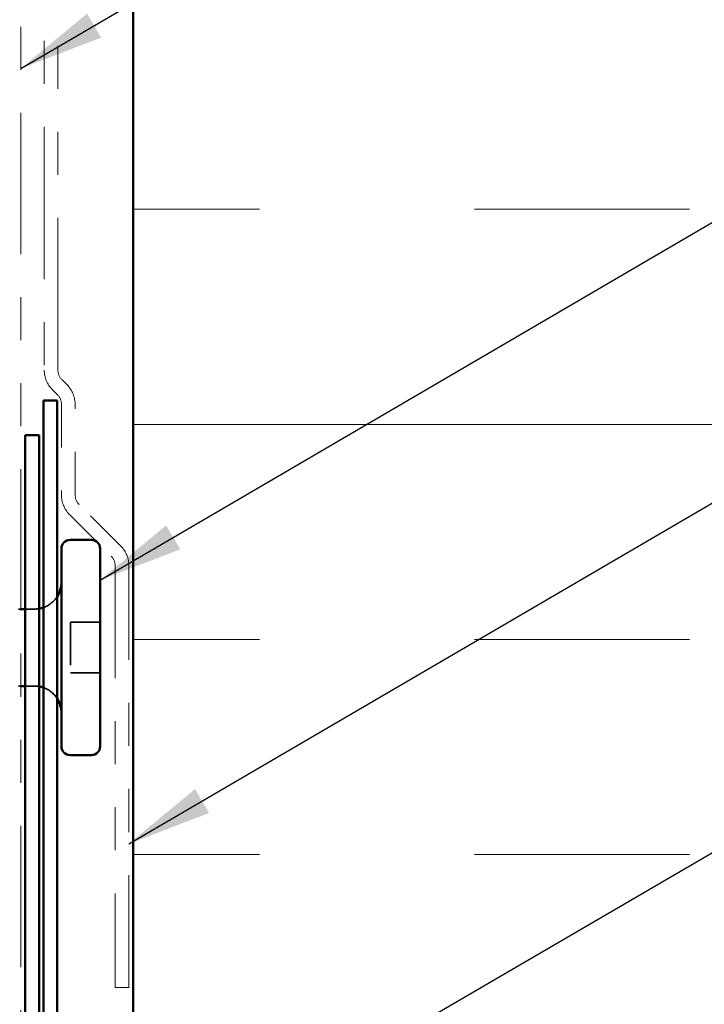
# Model space of a CAD drawing. Units: inches. Extents: x 0.6 to 33.5, y 0.6 to 21.4.
# Drawn here: x 8.9 to 10.5, y 9.2 to 11.4 of the extents above; entities that cross this region are included whole.
import ezdxf

# ---------------------------------------------------------------- set-up
doc = ezdxf.new("R2010")
doc.units = ezdxf.units.IN
doc.header["$LTSCALE"] = 2
doc.header["$MEASUREMENT"] = 0
doc.linetypes.add('DASHED', pattern=[0.2067, 0.1654, -0.0413])
doc.linetypes.add('DOUBLE_DASH_CHAIN', pattern=[1.2403, 0.6614, -0.0827, 0.1654, -0.0827, 0.1654, -0.0827])
for name, color, linetype, lineweight in [('Hatch (ANSI)', 7, 'Continuous', 18), ('Hidden (ANSI)', 7, 'DASHED', 35), ('Symbol (ANSI)', 7, 'Continuous', 25), ('Visible (ANSI)', 7, 'Continuous', 50)]:
    doc.layers.add(name, color=color, linetype=linetype, lineweight=lineweight)
doc.styles.add('Note Text (ANSI)', font='tahoma.ttf')
doc.dimstyles.new('Default (ANSI)$7', dxfattribs={"dimscale": 2, "dimtxt": 0.12, "dimasz": 0.098425, "dimexe": 0.125, "dimexo": 0.0625, "dimgap": 0.031496, "dimtad": 0, "dimtih": 1, "dimtoh": 1, "dimrnd": 1e-08, "dimzin": 4, "dimdsep": 46, "dimtxsty": 'Note Text (ANSI)', "dimcen": 0.09, "dimdle": 0.393701, "dimclrd": 256, "dimclre": 256, "dimclrt": 256, "dimadec": 0, "dimazin": 1, "dimtfac": 1, "dimtofl": 0, "dimtmove": 0, "dimatfit": 3, "dimfxl": 0, "dimtolj": 1, "dimtzin": 4, "dimlwd": -1, "dimlwe": -1, "dimarcsym": 0})

msp = doc.modelspace()

# ---------------------------------------------------------------- hatches: boundary and pattern name
at = {"layer": 'Hatch (ANSI)', "true_color": 0x0080ff}
h = msp.add_hatch(dxfattribs=at)
h.set_pattern_fill('INSUL', color=150, scale=4, style=0)
h.paths.add_polyline_path([(11.20779, 19.90662), (11.20779, 7.56018), (9.20779, 7.56018), (9.20779, 19.90662)])

# ---------------------------------------------------------------- linework, layer by layer
at = {"layer": 'Hidden (ANSI)', "ltscale": 0.005614}
for p, q in [((8.94679, 10.07171), (8.94079, 10.07171)), ((8.94679, 9.89271), (8.94079, 9.89271))]:
    msp.add_line(p, q, dxfattribs=at)
at = {"layer": 'Hidden (ANSI)', "ltscale": 0.020375}
for p, q in [((8.97829, 10.07171), (8.95679, 10.07171)), ((8.97829, 9.89271), (8.95679, 9.89271))]:
    msp.add_line(p, q, dxfattribs=at)
at = {"layer": 'Hidden (ANSI)', "ltscale": 0.112277}
msp.add_line((9.06179, 10.04121), (9.06179, 9.92321), dxfattribs=at)
at = {"layer": 'Hidden (ANSI)', "ltscale": 0.065612}
for p, q in [((9.13079, 10.04121), (9.06179, 10.04121)), ((9.13079, 9.92321), (9.06179, 9.92321))]:
    msp.add_line(p, q, dxfattribs=at)
at = {"layer": 'Hidden (ANSI)', "ltscale": 0.039369}
for centre, start, end in [((8.97829, 10.13421), 289.14743, 327.14012), ((8.97829, 9.83021), 32.85988, 70.85257)]:
    msp.add_arc(centre, 0.0625, start, end, dxfattribs=at)
at = {"layer": 'Hidden (ANSI)', "ltscale": 0.009947}
for centre, start, end in [((8.97829, 10.13421), 270, 279.67156), ((8.97829, 9.83021), 80.32844, 90)]:
    msp.add_arc(centre, 0.0625, start, end, dxfattribs=at)
at = {"layer": 'Visible (ANSI)', "color": 30, "linetype": 'DOUBLE_DASH_CHAIN', "lineweight": 18, "ltscale": 0.248417, "true_color": 0xff8000}
msp.add_line((8.94679, 7.58218), (8.94679, 19.90662), dxfattribs=at)
at = {"layer": 'Visible (ANSI)', "color": 150, "true_color": 0x0080ff}
msp.add_line((9.20779, 19.90662), (9.20779, 7.56018), dxfattribs=at)
at = {"layer": 'Visible (ANSI)', "color": 30, "linetype": 'DOUBLE_DASH_CHAIN', "lineweight": 18, "ltscale": 0.267416, "true_color": 0xff8000}
for p, q in [((9.00079, 14.60713), (9.00079, 10.62701)), ((9.03279, 10.62701), (9.03279, 14.60713))]:
    msp.add_line(p, q, dxfattribs=at)
at = {"layer": 'Visible (ANSI)', "color": 30, "linetype": 'DOUBLE_DASH_CHAIN', "lineweight": 18, "ltscale": 0.002567, "true_color": 0xff8000}
for p, q in [((9.05404, 10.5925), (9.04216, 10.60438)), ((9.01953, 10.58175), (9.03142, 10.56987))]:
    msp.add_line(p, q, dxfattribs=at)
at = {"layer": 'Visible (ANSI)', "color": 1, "true_color": 0xff0000}
for p, q in [((8.99879, 10.55636), (9.03079, 10.55636)), ((8.99879, 10.55636), (8.99879, 7.58726)), ((9.03079, 7.58726), (9.03079, 10.55636)), ((8.95679, 10.47618), (8.98879, 10.47618)), ((8.95679, 10.47618), (8.95679, 7.54018)), ((8.98879, 7.54018), (8.98879, 10.47618))]:
    msp.add_line(p, q, dxfattribs=at)
at = {"layer": 'Visible (ANSI)', "color": 30, "linetype": 'DOUBLE_DASH_CHAIN', "lineweight": 18, "ltscale": 0.033267, "true_color": 0xff8000}
for p, q in [((9.04079, 10.54724), (9.04079, 10.33701)), ((9.07279, 10.33701), (9.07279, 10.54724))]:
    msp.add_line(p, q, dxfattribs=at)
at = {"layer": 'Visible (ANSI)', "color": 30, "linetype": 'DOUBLE_DASH_CHAIN', "lineweight": 18, "ltscale": 0.021645, "true_color": 0xff8000}
for p, q in [((9.17904, 10.2175), (9.08216, 10.31438)), ((9.05953, 10.29175), (9.15642, 10.19487))]:
    msp.add_line(p, q, dxfattribs=at)
at = {"layer": 'Visible (ANSI)'}
for p, q in [((9.11079, 10.23221), (9.06079, 10.23221)), ((9.04079, 10.21221), (9.04079, 9.75221)), ((9.13079, 10.21221), (9.13079, 9.75221)), ((8.95679, 10.07171), (8.94679, 10.07171)), ((8.95679, 9.89271), (8.94679, 9.89271)), ((9.11079, 9.73221), (9.06079, 9.73221))]:
    msp.add_line(p, q, dxfattribs=at)
at = {"layer": 'Visible (ANSI)', "color": 30, "linetype": 'DOUBLE_DASH_CHAIN', "lineweight": 18, "ltscale": 0.197557, "true_color": 0xff8000}
for p, q in [((9.16579, 10.17224), (9.16579, 9.19213)), ((9.19779, 9.19213), (9.19779, 10.17224))]:
    msp.add_line(p, q, dxfattribs=at)
at = {"layer": 'Visible (ANSI)', "color": 30, "linetype": 'DOUBLE_DASH_CHAIN', "lineweight": 18, "ltscale": 0.004979, "true_color": 0xff8000}
msp.add_line((9.19779, 9.19213), (9.16579, 9.19213), dxfattribs=at)
at = {"layer": 'Visible (ANSI)', "color": 30, "linetype": 'DOUBLE_DASH_CHAIN', "lineweight": 18, "ltscale": 0.007878, "true_color": 0xff8000}
for centre, start, end in [((9.06479, 10.62701), 180, 225), ((9.00879, 10.54724), 0, 45), ((9.10479, 10.33701), 180, 225), ((9.13379, 10.17224), 0, 45)]:
    msp.add_arc(centre, 0.064, start, end, dxfattribs=at)
at = {"layer": 'Visible (ANSI)', "color": 30, "linetype": 'DOUBLE_DASH_CHAIN', "lineweight": 18, "ltscale": 0.003889, "true_color": 0xff8000}
for centre, start, end in [((9.06479, 10.62701), 180, 225), ((9.00879, 10.54724), 0, 45), ((9.10479, 10.33701), 180, 225), ((9.13379, 10.17224), 0, 45)]:
    msp.add_arc(centre, 0.032, start, end, dxfattribs=at)
at = {"layer": 'Visible (ANSI)'}
for centre, radius, start, end in [((9.06079, 10.21221), 0.02, 90, 180), ((9.11079, 10.21221), 0.02, 0, 90), ((8.97829, 10.13421), 0.0625, 327.14012, 0), ((8.97829, 10.13421), 0.0625, 279.67156, 289.14743), ((8.97829, 9.83021), 0.0625, 70.85257, 80.32844), ((8.97829, 9.83021), 0.0625, 0, 32.85988), ((9.06079, 9.75221), 0.02, 180, 270), ((9.11079, 9.75221), 0.02, 270, 0)]:
    msp.add_arc(centre, radius, start, end, dxfattribs=at)

# ---------------------------------------------------------------- leaders
at = {"layer": 'Symbol (ANSI)', "annotation_type": 0, "has_hookline": 1, "hookline_direction": 0}
for points, text_width in [([(1.96979, 10.81867), (14.40575, 18.03494), (14.6026, 18.03494)], 1.98995), ([(8.94679, 11.32834), (14.40593, 14.51655), (14.60278, 14.51655)], 4.45958), ([(9.13079, 10.13898), (14.40126, 13.21826), (14.59811, 13.21826)], 4.22893), ([(9.19779, 9.52619), (14.40379, 12.56825), (14.60064, 12.56825)], 3.99006), ([(8.26979, 8.17391), (14.40301, 11.7513), (14.59986, 11.7513)], 1.50496)]:
    msp.add_leader(points, dimstyle='Default (ANSI)$7', override={"dimtad": 0}, dxfattribs=dict(at, text_width=text_width))

doc.saveas('drawing.dxf')
